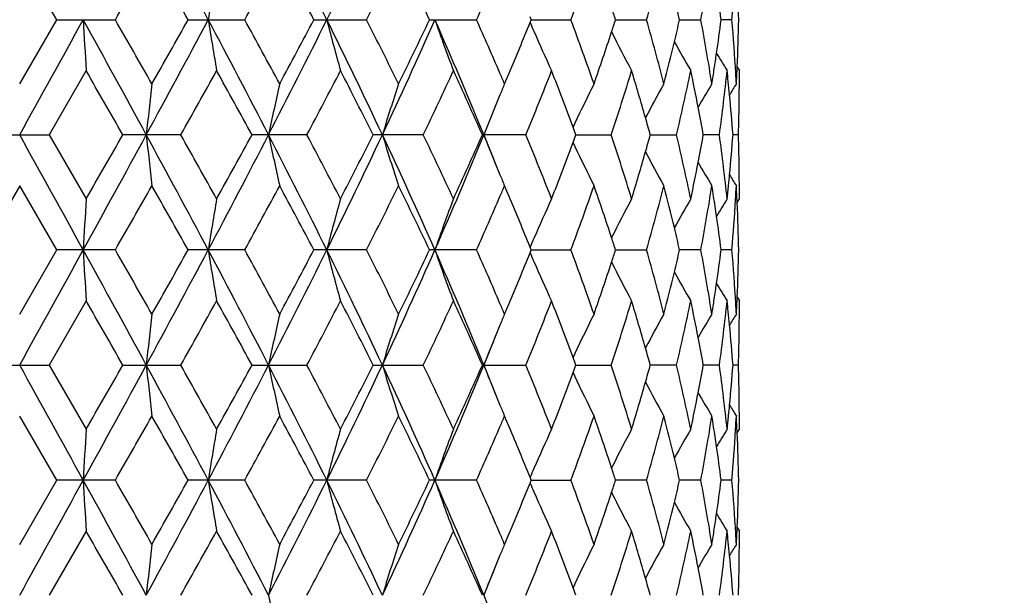
# Model space of a CAD drawing. Units: inches. Extents: x 0 to 11, y 0 to 8.5.
# Drawn here: x 5.2 to 5.7, y 1.9 to 2.2 of the extents above; entities that cross this region are included whole.
import ezdxf

# ---------------------------------------------------------------- set-up
doc = ezdxf.new("R2010")
doc.units = ezdxf.units.IN
doc.header["$LTSCALE"] = 0.605
doc.header["$MEASUREMENT"] = 0
doc.layers.get('0').update_dxf_attribs({"linetype": 'CONTINUOUS'})
doc.layers.add('ALL_ASSEMBLY_MEMBERS', color=7, linetype='CONTINUOUS')

msp = doc.modelspace()

# ---------------------------------------------------------------- linework, layer by layer
at = {"color": 7, "linetype": 'Continuous'}
for p, q in [((5.2167258394, 2.1849983441), (5.1994863024, 2.2148714899)), ((5.437615475199999, 2.1849983441), (5.4370637275, 2.1863511893)), ((5.199486301399999, 2.1551235167), (5.2167258394, 2.1849983441)), ((5.2167258403, 2.1849983452), (5.2440148267, 2.1849983452)), ((5.2779068298, 2.1849983452), (5.304266523, 2.1849983452)), ((5.3364173024, 2.1849983452), (5.3609500546, 2.1849983452)), ((5.390264753899999, 2.1849983452), (5.412135131699999, 2.1849983452)), ((5.4370656273, 2.183645854), (5.437615475199999, 2.1849983441)), ((5.437615394, 2.184998581), (5.4560787079, 2.1849983452)), ((5.4768570114, 2.1849985325), (5.4912843375, 2.1849983452)), ((5.5066529749, 2.1849984807), (5.5165531349, 2.1849983452)), ((5.5310246016, 2.1849983452), (5.5259889587, 2.1849984208)), ((5.2303961999, 2.161259024), (5.2131877726, 2.1313850462)), ((5.425174342, 2.1551235167), (5.427289634, 2.1601011016)), ((5.5333656163, 2.1613103706), (5.5334398248, 2.1629299223)), ((5.533438844400001, 2.1629292323), (5.534486301399999, 2.1612590204)), ((5.185784829, 2.1313850462), (5.2131877726, 2.1313850462)), ((5.2131877726, 2.1313850462), (5.2303962018, 2.1015120774)), ((5.2744590603, 2.1313850462), (5.247522704100001, 2.1313850462)), ((5.3331772407, 2.1313850462), (5.3076247572, 2.1313850462)), ((5.3873427364, 2.1313850462), (5.3640442848, 2.1313850462)), ((5.4351110066, 2.1313850462), (5.4148599877, 2.1313850462)), ((5.4583414051, 2.1313848925), (5.47485536, 2.1313850462)), ((5.493007831799999, 2.1313849301), (5.5052223504, 2.1313850462)), ((5.5251778664, 2.1313850462), (5.517678727000001, 2.131384971)), ((5.5340423467, 2.1313850462), (5.531514280800001, 2.1313850184)), ((5.199486303, 2.1076453183), (5.1822475021, 2.0777713971)), ((5.2167250995, 2.0777714005), (5.199486303, 2.1076453183)), ((5.4273055675, 2.1026299892), (5.4251743432, 2.1076453183)), ((5.5334427736, 2.0998410815), (5.5333101177, 2.1026676246)), ((5.5334397548, 2.099841072), (5.534486300599999, 2.1015120762)), ((5.199486301399999, 2.0478987918), (5.2167250995, 2.0777714005)), ((5.2440155584, 2.0777713971), (5.2167250983, 2.0777713971)), ((5.3042672242, 2.0777713971), (5.2779061085, 2.0777713971)), ((5.3609507014, 2.0777713971), (5.3364166263, 2.0777713971)), ((5.412135702100001, 2.0777713971), (5.390264146, 2.0777713971)), ((5.4376149541, 2.0777714005), (5.4370633114, 2.0791241013)), ((5.4370649514, 2.0764186223), (5.4376149541, 2.0777714005)), ((5.437614895499999, 2.0777712191), (5.4560791825, 2.0777713971)), ((5.4768566102, 2.0777712558), (5.4912847001, 2.0777713971)), ((5.516553373200001, 2.0777713971), (5.506652688200001, 2.077771295)), ((5.5310247075, 2.0777713971), (5.5259887965, 2.0777713402)), ((5.2303962014, 2.0540293696), (5.213188393999999, 2.0241571806)), ((5.5333653911, 2.0540807304), (5.533439615900001, 2.0557006484)), ((5.5334386334, 2.0556999554), (5.534486301399999, 2.0540293702)), ((5.425174342, 2.0478987918), (5.4272892231, 2.0528754303)), ((5.1857842135, 2.0241571806), (5.213188393999999, 2.0241571806)), ((5.213188393999999, 2.0241571806), (5.2303962018, 1.9942819902)), ((5.2475220933, 2.0241571806), (5.274459666499999, 2.0241571806)), ((5.3076241719, 2.0241571806), (5.3331778109, 2.0241571806)), ((5.364043745, 2.0241571806), (5.3873432514, 2.0241571806)), ((5.4148595117, 2.0241571806), (5.4351114487, 2.0241571806)), ((5.4583409013, 2.024157631), (5.474855714199999, 2.0241571806)), ((5.5052226046, 2.0241571806), (5.493007468200001, 2.0241575254)), ((5.525178012, 2.0241571806), (5.5176785048, 2.0241574079)), ((5.5340423787, 2.0241571806), (5.531514193500001, 2.0241572665)), ((5.216726196600001, 1.9705436765), (5.199486300799999, 2.0004192221)), ((5.4273052937, 1.9954049577), (5.4251743415, 2.0004192221)), ((5.5334429686, 1.9926112796), (5.5333100946, 1.9954424187)), ((5.5334399491, 1.9926112581), (5.534486296900001, 1.994281983)), ((5.4376157268, 1.9705436765), (5.4370642132, 1.9718961465)), ((5.199486301399999, 1.9406717995), (5.216726196600001, 1.9705436765)), ((5.2440144693, 1.9705436744), (5.2167261952, 1.9705436744)), ((5.3042661805, 1.9705436744), (5.277907176499999, 1.9705436744)), ((5.3609497386, 1.9705436744), (5.3364176289, 1.9705436744)), ((5.412134853, 1.9705436744), (5.3902650492, 1.9705436744)), ((5.437065640599999, 1.9691907774), (5.4376157268, 1.9705436765)), ((5.4376155294, 1.9705431549), (5.4560784761, 1.9705436744)), ((5.491284160299999, 1.9705436744), (5.4768571397, 1.9705432612)), ((5.516553018500001, 1.9705436744), (5.5066530805, 1.9705433753)), ((5.5310245499, 1.9705436744), (5.5259890275, 1.9705435074)), ((5.5333653801, 1.9468528575), (5.5334396149, 1.9484728947)), ((5.5334386324, 1.9484722029), (5.534486301399999, 1.9468014937)), ((5.230396202900001, 1.9468014899), (5.2131897429, 1.9169294432)), ((5.425174342, 1.9406717995), (5.4272895959, 1.9456488343))]:
    msp.add_line(p, q, dxfattribs=at)
for centre, radius, start, end in [((-0.4579783897999999, -0.8703927243), 6.5071543191, 28.00466129469999, 28.5406757149), ((2.1217554248, 0.5908425299), 3.5936193855, 26.3342734606, 27.29206081340001), ((2.7350155336, 3.4766331002), 2.9098020049, 333.6476020985, 334.8198514785), ((-2.844051112, 6.814950570900001), 9.319510085900001, 330.2113464788999, 330.4227447768), ((-0.9955295092, -1.3368796526), 7.194416454400001, 29.30965168460001, 29.5828521329), ((1.5187693305, 4.2617244845), 4.3177286219, 331.2507996942, 331.7019778558), ((2.0017765282, 0.4276306520000001), 3.7693726665, 27.7893919729, 28.3038965244), ((2.9097971416, 3.4254852926), 2.7471728139, 333.1568012374, 333.8529637499), ((3.1341473709, 1.1140938387), 2.4973790478, 25.392149676, 26.1532221066), ((4.0200600773, 2.7183062732), 1.5318507935, 339.626033905, 340.8134595701), ((4.2802497999, 2.5286527187), 1.2588498638, 344.1576880641001, 345.5662582223), ((4.4382091123, 2.3860904926), 1.0969338553, 349.4366808791, 351.0200560028), ((3.5921483712, 2.9972091181), 1.9929972775, 335.9500880049, 336.7314002294), ((6.9773528671, 1.9185477469), 1.7109781181, 170.235104207, 171.0408560129), ((4.5150530709, 2.2691383653), 1.0194497016, 355.2657221273, 356.59006525), ((4.5260922313, 2.1611856935), 1.0083948978, 1.3531317342, 2.607894678), ((4.4717885705, 2.0487680915), 1.0629660228, 7.363307307100001, 8.2142194839), ((4.3447542391, 1.9172683988), 1.1923455941, 12.9758628132, 13.4879063327), ((4.128322037, 1.7483764032), 1.4174573169, 17.9406580997, 18.1842240388), ((-20.2820957378, 16.2300227494), 29.121858002, 331.0447979834, 331.1652793952), ((-4.0851372487, -2.9466802022), 10.6343173468, 28.5233447467, 28.8526266403), ((10.1185129843, 2.4448954777), 4.896338971, 183.0426806417, 183.3209045306), ((-3.3592034523, -2.7383124003), 9.912333401, 29.5821817735, 29.7809454899), ((-0.4481963941, 5.2350954737), 6.496031733200001, 331.4591224113001, 331.9960570302), ((-1.210814201, 5.828205560800001), 7.4415360937, 330.4230576523, 330.6871968814), ((1.1993513745, 0.0092936023), 4.6308316394, 27.2744169823, 28.0232811587), ((6.9778655159, 2.4515493405), 1.7115000693, 188.9597747576, 189.7652390834999), ((1.405501221, 0.0468311444), 4.446586315299999, 28.3031937302, 28.741316185), ((2.1274727873, 3.7762405152), 3.5872026277, 332.7074273509, 333.6669317441), ((1.9379270611, 3.9762796991), 3.8416695347, 331.7022705816, 332.2071146843), ((2.7417056182, 0.8965862459999999), 2.9023768646, 25.1787659014, 26.3540237007), ((6.428680655, 2.463983156), 1.1215014258, 194.4041404081, 195.6599555408), ((2.860662385299999, 0.9200886239), 2.8020412261, 26.1525462453, 26.8351074347), ((3.1675758764, 3.1668557029), 2.4321680977, 334.8024985686, 336.1905476348), ((3.1028597045, 3.2709467578), 2.5320951443, 333.8532395596, 334.6039114893), ((3.489980643, 1.3445189643), 2.0801288099, 22.22702696230001, 23.8317169236), ((6.243654554500001, 2.4805070492), 0.9007576920999999, 199.1514638670999, 200.7580024657), ((3.5690664907, 1.362726251), 2.0181757635, 23.2720815555, 24.0437029584), ((3.7268735127, 2.8799300227), 1.8465017499, 337.0558370615, 337.8468948012), ((6.1857924188, 2.5042834917), 0.8144968768999999, 203.1827088309, 203.4925057385), ((4.0032926791, 1.6456890532), 1.549658594, 19.1923046123, 20.366143149), ((4.1260248182, 2.6223334718), 1.4198625204, 341.8173809714, 342.0605164821), ((4.2697826402, 1.8385301243), 1.269687609, 14.4389021679, 15.8355218597), ((4.3421287457, 2.4533237204), 1.1950377433, 346.5137178321, 347.0245832294), ((4.4322304618, 1.9828862753), 1.1029981634, 8.9837130139, 10.5584684253), ((4.4696146898, 2.3215146481), 1.065158637, 351.7873209742, 352.6364190563), ((4.5133504185, 2.1007426794), 1.02115609, 3.332655763, 4.7328596245), ((4.5252486658, 2.2088370493), 1.0092388435, 357.3928935481, 358.6465202728), ((6.1708660325, 2.497718246), 0.7981906107, 203.487411012, 204.9310567503), ((4.083244992, 2.6365367022), 1.4649382898, 340.8147496228, 341.8117210703), ((6.147094872899999, 2.5157225263), 0.7516178781999999, 206.5922575515, 208.1382501347), ((4.3166303842, 2.4595029483), 1.2212740825, 345.567985172, 346.5107949207001), ((6.14090103, 2.53023169), 0.7292652393000001, 209.1844414438, 210.3945191796), ((4.4602994947, 2.3228561474), 1.074569932, 351.3996537231, 351.7874763915), ((6.1413234897, 2.5400185707), 0.7201843644, 210.9756608579, 211.7302155932), ((-5.5292328898, -4.026993343), 12.4122554561, 29.7458124637, 29.9047668854), ((0.04703649150000001, 5.0739591544), 5.998723955599999, 330.6243573903, 330.9512714168), ((0.9963922449, -0.224746272), 4.9130520613, 28.6570419239, 29.05482144500001), ((2.3350239953, 3.7191801285), 3.3926414644, 332.094706713, 332.6641200324), ((2.6888054764, 0.7858436864), 2.9945591042, 26.7006224021, 27.3422559035), ((3.2990253556, 3.13010312), 2.3148449784, 334.4409818649, 335.2578572366), ((3.4841252808, 1.2774488338), 2.1111474509, 23.8591178369, 24.7487374507), ((3.6454832203, 1.3958203567), 1.9349009736, 23.1054629633, 23.265879519), ((3.8331197898, 2.7891675261), 1.7317775981, 337.6767972476, 338.741251943), ((3.9374474675, 1.573808148), 1.619880021, 20.2663249405, 21.2630836771), ((4.1627291919, 2.5630428398), 1.3813050104, 341.7900441025, 343.0897939085), ((4.222546187, 1.7776188219), 1.3187969154, 15.9210136044, 16.9119443509), ((4.3689019032, 2.3997086684), 1.1675708651, 346.7139042431, 348.2157405237), ((4.4010056983, 1.9295113656), 1.1347749783, 10.9097515639, 11.7840443253), ((4.453900916499999, 2.323827412), 1.0810418053, 351.0219092356, 351.3994686827), ((4.4859728532, 2.2719240296), 1.0486649919, 352.2982157808, 353.9423303911), ((4.4966682095, 2.0517545673), 1.0379068841, 5.780033112400001, 6.0562673871), ((4.519849715199999, 2.1011512419), 1.0146440341, 3.0491912836, 3.3309589962), ((4.5218372511, 2.208990294), 1.0126537003, 356.9507874649, 357.3012792788), ((4.5296055858, 2.1612591457), 1.0048807156, 359.6495622909, 359.9999928538999), ((7.7394436905, 1.8687550886), 2.4948907559, 173.4089515286, 173.9574477041), ((6.623966004700001, 1.8590244645), 1.3366721302, 167.2016989277, 168.2430760307), ((6.314785452100001, 1.8442806037), 0.9890600881999999, 161.6825788245, 163.125286313), ((6.1885488087, 1.8316445327), 0.8290833670000001, 157.0352580345, 157.2261794707), ((6.156073821900001, 1.8091780747), 0.7711979142000001, 153.3472621673, 154.8619933287), ((6.1430255404, 1.7927217587), 0.7386695019, 150.6190398428, 152.0110204023), ((6.1416897754, 1.7800508739), 0.7246167421999999, 148.827580458, 149.8242570249), ((4.5004978147, 2.0521405516), 1.0340578767, 5.433091620800001, 5.780124871399999), ((6.142022759400001, 1.7737241849), 0.7185432773, 147.940800115, 148.4170619334), ((4.529388147300001, 2.1612604283), 1.0050981578, 359.4319172080999, 359.6495649917999), ((6.205237909299999, 1.8247206745), 0.8471517493999999, 157.4198131873, 158.7772705124), ((6.192113004299999, 1.8301482001), 0.8329489202, 157.2261795585, 157.4178747033), ((4.5081099976, 2.0528425848), 1.0264134214, 4.3886362051, 5.4343122837), ((4.528438482099999, 2.1612729712), 1.0060479007, 358.5810487687, 359.4317391411), ((4.4197736567, 1.9331187812), 1.1156634736, 10.2364913974, 10.9102576712), ((6.1677813878, 1.8036124073), 0.7841609223, 154.8572328261, 155.0083144953), ((4.2525373304, 1.7861960642), 1.2876033695, 15.5504295335, 15.920065906), ((4.5271259493, 2.1613045092), 1.007360812, 358.2980168848, 358.5811041522), ((-20.277585847, -11.9647503128), 29.1167002274, 28.8346866459, 28.9551891962), ((-4.0975897457, 7.2162841212), 10.6485218349, 331.1474985538, 331.4763410188), ((-6.478535513300001, 8.8342177437), 13.5066060688, 330.1008409957, 330.2469126664), ((-0.4518387728, -0.9742663433), 6.5001586655, 28.0039723729, 28.5405645902), ((7.739018007, 2.3939568108), 2.4944613504, 186.0422607258, 186.5908716947), ((-0.1329625563, -0.9119394814), 6.2050006221, 29.0549935477, 29.3710316171), ((1.1947248363, 4.255919320299999), 4.636063410299999, 331.9769278009, 332.7249472395), ((0.8484971825, 4.569093663299999), 5.0819525805, 330.9509772504001, 331.3355263889999), ((2.1250967977, 0.4853468612), 3.589856262, 26.3331627411, 27.2919542277), ((6.6236815576, 2.4036722926), 1.3363787827, 191.7563461055, 192.7979891997), ((2.2734164217, 0.5113002296), 3.4621974355, 27.3424046692, 27.9003635311), ((2.7389134729, 3.367549999), 2.9054850915, 333.6462701220001, 334.8202721942), ((2.630506326, 3.5067061642), 3.0600225406, 332.6638340697999, 333.2917240206), ((6.314562705299999, 2.4184068638), 0.9888230549, 196.8738991855, 198.3170018432), ((3.1658376296, 1.0951398025), 2.4340705592, 23.8096139875, 25.1965718361), ((3.2676896452, 1.1179211783), 2.3494761625, 24.7489211885, 25.5537333915), ((3.4879925686, 2.9191137745), 2.0822956142, 336.1686610627, 337.7716841668), ((3.4531414492, 2.9993438209), 2.1451554856, 335.2576021848, 336.1330934028), ((3.6396397135, 1.4059715549), 1.9183444562, 21.7509214998, 22.218857362), ((6.2049885698, 2.4379357474), 0.8468783052, 201.2216903359, 202.5795325794), ((3.814373689, 1.4660865552), 1.7519736113, 21.2655679867, 22.3177211233), ((3.9803079809, 2.6730923324), 1.5741758365, 339.7351644293, 339.8718398648), ((3.9813804096, 1.5901018296), 1.5730229746, 20.1270992665, 20.2638736197), ((4.1508878815, 1.6959663045), 1.3937285836, 16.9165774139, 18.2047013368), ((4.2491483005, 2.4775468057), 1.2911291327, 344.0796591394, 344.4483005302), ((4.361676667699999, 1.8614468362), 1.1749737724, 11.7894264191, 13.2817516966), ((4.4168216352, 2.3302122017), 1.118668183, 349.0901126351999, 349.7621077682), ((4.482383882300001, 1.9904093039), 1.0522801211, 6.060750197399999, 7.6991617055), ((4.5063925041, 2.2100791532), 1.028137483, 354.5662889037, 355.6102620257001), ((4.5272787647, 2.1014684193), 1.0072079798, 1.4188785507, 1.7020800391), ((3.9207233051, 2.6953216502), 1.6377716813, 338.7417862065, 339.7276213967), ((6.167629097100001, 2.4590703295), 0.7839862129999999, 204.9905943506, 205.1416740062), ((6.1559115467, 2.4535008178), 0.7710125343, 205.1369505939, 206.6521739053), ((4.2136935996, 2.4877705429), 1.3280283146, 343.0910843771, 344.0750708948), ((6.1428759983, 2.4699540185), 0.7384935376, 207.9879734491, 209.3803613888), ((4.5285469265, 2.1014988934), 1.0059394523, 0.5681300128, 1.4189319171), ((4.3969253589, 2.3340837169), 1.1389375978, 348.2172982836, 349.0883078926999), ((6.1415224539, 2.4826079653), 0.7244166427, 210.174832192, 211.1718257672), ((6.1921044608, 2.4326085412), 0.8329363331999999, 202.5814717886, 202.7732172901), ((6.188745718300001, 2.4311985031), 0.8292936201000001, 202.7732172968, 202.9641543985), ((4.5005666922, 2.2106264507), 1.033988942, 354.3039430034, 354.5666674592), ((6.1418463718, 2.4889253415), 0.7183304589, 211.5821687526, 212.058602422), ((4.5294722385, 2.1015110332), 1.0050140654, 0.2840328932, 0.5679610205), ((-2.8879007642, 6.732398511), 9.3698247928, 330.2136121775, 330.4238772046), ((-0.9815464506, -1.4359700609), 7.1782397151, 29.307660356, 29.5814790219), ((1.5092000658, 4.1595559873), 4.3285519308, 331.2530236699, 331.7030782808), ((2.0054181569, 0.3224653832), 3.7651892407, 27.7874780905, 28.30255982770001), ((2.9058741512, 3.3201292249), 2.7515184607, 333.1589342761001, 333.8540057481), ((3.1356169102, 1.0076508575), 2.4957147538, 25.3903633227, 26.1519531665), ((3.651932459, 2.8641619575), 1.9278755678, 336.7344632288, 336.8954927203), ((4.0188927644, 2.6114632175), 1.5330791759, 339.6277786438999, 340.8142741572), ((4.0930480391, 1.6295551203), 1.4545876856, 18.1845122117, 19.1885228542), ((4.2795413585, 2.4215945683), 1.2595778257, 344.1591032308, 345.5668889135), ((4.3215617514, 1.8044972031), 1.2161914466, 13.4870669561, 14.4337384111), ((4.4377599466, 2.2789278148), 1.0973874255, 349.4376835637999, 351.0204422417), ((4.4526205908, 1.938746504), 1.0823368635, 8.7109815504, 8.977705903), ((4.4967683118, 2.2110074255), 1.0378063798, 353.9436493772, 354.3038270856), ((4.5196016892, 2.1616296372), 1.0148923494, 356.5906493918, 356.9508747212), ((4.521486128299999, 2.0537621799), 1.0130051964, 2.7671775098, 3.0490803694), ((4.5296615328, 2.1015120077), 1.0048247686, 3.947600000000001e-06, 0.2840308373), ((10.1167488712, 1.8179730488), 4.8945721764, 176.6790377203, 176.9573772874), ((6.977445214099999, 1.8112903962), 1.7110742154, 170.2346386878, 171.0403476194), ((6.428436313200001, 1.7988528703), 1.1212486279, 164.3398685326, 165.5960356296), ((6.243472593099999, 1.7823293863), 0.9005643856000001, 159.2417811192, 160.8487526203), ((3.5905373489, 2.8906293505), 1.9947327172, 335.9519773471, 336.7326095248999), ((3.7418105139, 1.3890474998), 1.8303260761, 22.1494549028, 22.9461816194), ((6.170692339299999, 1.765129578), 0.7980007607999999, 155.0686813977, 156.5127288721), ((6.146943134, 1.7471256254), 0.7514477343000001, 151.8614738193, 153.4079010506), ((6.141685757799999, 1.732088046), 0.7301704828, 149.6060849008, 150.8147246745), ((4.460314271600001, 1.9399186258), 1.074554412, 8.2124280262, 8.7113339387), ((6.1412198413, 1.7228127624), 0.7200645287999999, 148.2695235985, 149.0242348111), ((4.5148340169, 2.1619212627), 1.0196689264, 355.2661871831, 356.5902235087), ((4.5259563933, 2.0539561948), 1.008530728, 1.3530944178, 2.6076728392), ((4.4716549078, 1.9415333546), 1.0630994176, 7.3628014747, 8.2136011753), ((4.3445331568, 1.8100101043), 1.1925677819, 12.9749485247, 13.486906313), ((6.185657608300001, 1.7585469537), 0.8143496143000001, 156.5075993051, 156.817484202), ((4.1279393574, 1.6410581374), 1.4178491244, 17.9394107225, 18.1829079789), ((-20.3201364751, 16.1438193975), 29.1653217489, 331.0448386593, 331.165140043), ((-4.108605467099999, -3.0667623557), 10.6610754218, 28.5238192513, 28.8522734062), ((10.1168792009, 2.3375650504), 4.894702093399999, 183.0424912814, 183.3208347876), ((-3.2748401223, -2.7976072684), 9.8153053564, 29.5819811939, 29.7826963777), ((-0.4591930696, 5.1337871612), 6.508519875399999, 331.4596015998, 331.9955037673), ((-1.2688617494, 5.7538640468), 7.508250564500001, 330.4234657695999, 330.6852405428), ((1.1888127672, -0.1034609384), 4.642731302200001, 27.2754491561, 28.0223910603), ((6.9772960113, 2.3442155878), 1.7109211594, 188.9592253943, 189.7650384283), ((1.4226587934, -0.0511364675), 4.427090772300001, 28.3029945651, 28.74301677139999), ((2.1211347626, 3.6722180936), 3.5943043347, 332.7083538137, 333.6659582741), ((1.9226499439, 3.877249846), 3.8590057837, 331.7026657438001, 332.2052080699), ((2.7349455477, 0.7860915584999999), 2.9098844461, 25.1803647216, 26.35258577659999), ((6.428311771900001, 2.3566437618), 1.1211166126, 194.4032814043, 195.6596442666), ((2.8674663402, 0.8162154173), 2.7944566108, 26.1523520006, 26.8367190824), ((3.1631407875, 3.0616501515), 2.4370415087, 334.8038810458, 336.1891481676), ((3.096380501, 3.1668843432), 2.539304861, 333.8536118031, 334.6021013011), ((3.4850124281, 1.2351765085), 2.085527584, 22.2291956494, 23.8297252052), ((6.2433629749, 2.3731602183), 0.9004435089, 199.1503612265, 200.7576064441), ((3.5722263974, 1.2568531041), 2.0147389641, 23.2722774801, 24.0451499077), ((3.7239567082, 2.7739429876), 1.8496702661, 337.0557215205, 337.8453762695), ((6.1856215961, 2.3969647136), 0.8143044312000001, 203.1815003997, 203.4913762425), ((4.0051916051, 1.5391301721), 1.54764632, 19.1921349045, 20.3674163381), ((4.1252559218, 2.5153862265), 1.4206797904, 341.8163080039001, 342.0593308485), ((4.2708690993, 1.7315883423), 1.268564916, 14.4387622136, 15.8365167126), ((4.3416611388, 2.3462243644), 1.1955217718, 346.5129466512, 347.0236530971999), ((4.4328375492, 1.8757596788), 1.1023832009, 8.983602713900002, 10.5591204868), ((4.4693768354, 2.2143295545), 1.0653997304, 351.7868323479, 352.6358249744999), ((4.5136201432, 1.9935336486), 1.0208859121, 3.3325862255, 4.7331060092), ((4.525228583500001, 2.101614111), 1.0092589846, 357.3925860717, 358.6463196055), ((6.1705947137, 2.3903555957), 0.7978885114000001, 203.4862437777, 204.9306093889), ((4.081234158, 2.5300030655), 1.467064552, 340.8150660252999, 341.8104788185), ((6.1468430899, 2.4083509884), 0.7513289385999999, 206.5910078666, 208.1377644659), ((4.3155145485, 2.3525605313), 1.2224250665, 345.5682055974, 346.5099761380001), ((6.1415760478, 2.4233774283), 0.7300374125, 209.1841799727, 210.3931282381), ((4.459754951, 2.2157153628), 1.0751208988, 351.3993106119, 351.7869897247), ((6.1410669301, 2.4326226815), 0.7198787231999999, 210.974727344, 211.7297012737), ((-5.750735986, -4.2613586243), 12.6676513068, 29.7480107708, 29.9037520821), ((0.09323473439999999, 4.940967053), 5.945828086000001, 330.6223342659, 330.952138736), ((0.9623171326000001, -0.3508087957), 4.9519851203, 28.6592003254, 29.0538310766), ((2.349794333, 3.6042597688), 3.3759889166, 332.0927653188, 332.6649559975), ((2.6763726591, 0.6722411287000001), 3.008530018, 26.7026935586, 27.3413124668), ((3.3057727323, 3.0197293137), 2.30740107, 334.4391744763001, 335.258639584), ((3.4781849468, 1.167516119), 2.1176737892, 23.861041205, 24.7478697785), ((3.836693445, 2.6805248668), 1.7279347944, 337.6751906183, 338.7419521445), ((3.9343059367, 1.4653783448), 1.6232429283, 20.26774474460001, 21.2623484227), ((4.1647385578, 2.455187629), 1.3792005695, 341.7887193139, 343.090377225), ((4.2208158284, 1.6698770853), 1.3206014088, 15.9219112062, 16.9113618346), ((4.369987323999999, 2.2922440959), 1.1664603451, 346.7129702572, 348.2161478563), ((4.4000713161, 1.8220948815), 1.1357278225, 10.9102643441, 11.7836441443), ((4.453114869599999, 2.2167233186), 1.0818370467, 351.0220955504, 351.3991191517), ((4.4865066994, 2.1646332986), 1.0481276808, 352.2977114125999, 353.9425711014), ((4.4962611662, 1.94448535), 1.0383158301, 5.7799119774, 6.056068800399999), ((4.5215956943, 2.1017773379), 1.0128955411, 356.9508497166, 357.3009797873), ((4.5295686291, 2.0540294602), 1.0049176722, 359.6498584891, 359.9999948705999), ((3.6505045088, 1.2907539525), 1.9294354937, 23.1050261176, 23.2658979522), ((4.500112542799999, 1.9448735236), 1.0344449416, 5.4333637601, 5.780004047999999), ((4.5200895417, 1.9939404608), 1.0144038056, 3.0491255597, 3.3308891348), ((7.737332748099999, 1.7617773357), 2.4927654174, 173.4090214398, 173.958040968), ((6.6228501441, 1.7520563691), 1.3355271437, 167.2018305836, 168.2442044422), ((6.313976123200001, 1.7373270896), 0.9882065315999999, 161.6827592433, 163.1268533826), ((6.1915212414, 1.7231778976), 0.8323047908, 157.2266248509, 157.4185192765), ((6.187986069500001, 1.7246620132), 0.8284707277, 157.0354965344, 157.2266247793), ((6.1554936498, 1.7022482978), 0.7705470819, 153.3475114622, 154.8637141653), ((6.1440168428, 1.6849671223), 0.7397932825, 150.6209445357, 152.0109851734), ((6.141181695599999, 1.6731375717), 0.7240208252, 148.827854423, 149.8254763518), ((6.141558130700001, 1.6667948369), 0.7179927198, 147.9410956607, 148.4177919463), ((4.5285985905, 2.0540411843), 1.0058877807, 358.5811146000001, 359.4319411594), ((4.5294081514, 2.0540304148), 1.0050781528, 359.4320975084, 359.6498599744), ((6.2045227876, 1.7178015698), 0.8463740591, 157.4204421817, 158.7791967245), ((4.5078066821, 1.9455830823), 1.0267181856, 4.3891014697, 5.434601069299999), ((3.635163813, 2.7513564073), 1.9231627013, 337.7823208804, 338.2490899045999), ((4.418861625, 1.8257071055), 1.1165934613, 10.2374580565, 10.910753603), ((4.2507336486, 1.6784337196), 1.2894840261, 15.5518271089, 15.9209733969), ((6.167103233, 1.6967299657), 0.7834012774, 154.8590106889, 155.0102368621), ((3.9780317705, 1.4815962496), 1.5766064149, 20.1288268889, 20.2653172495), ((4.527421951, 2.0540694644), 1.0070647597, 358.2979250307, 358.5811637634), ((-20.1986763458, -12.0282303542), 29.0264754365, 28.8341592374, 28.9550380707), ((-4.0822243942, 7.1005188023), 10.6309442567, 331.1478373551, 331.4772273703999), ((-6.198468389299999, 8.5657017513), 13.183417748, 330.1017664567, 330.251426082), ((-0.4348018219, -1.0723238029), 6.4808108461, 28.0031093294, 28.5413126162), ((7.7395681312, 2.286816685), 2.4950177073, 186.0429179292, 186.5913827674), ((-0.1787219045, -1.0444183819), 6.2572633978, 29.053605162, 29.3670186155), ((1.2034655844, 4.1440323624), 4.626158846, 331.9770041215, 332.7266321502), ((0.888268704, 4.4396816848), 5.0364135451, 330.9518889414, 331.3399340586), ((6.623980298999999, 2.2965372061), 1.3366902641, 191.7575981875, 192.7989565785), ((2.1345741296, 0.3828925853), 3.5792452266, 26.3319685335, 27.2936213327), ((2.2590448431, 0.3967297475), 3.4783348824, 27.3410760207, 27.8964743292), ((2.7448647707, 3.2573854463), 2.8988492225, 333.6460655881, 334.8227644332), ((2.6446645372, 3.3921045585), 3.0440603342, 332.6647135457001, 333.2959285987), ((3.1723697036, 0.9908640312), 2.4269031875, 23.8080952583, 25.1991797472), ((6.3147864747, 2.3112791342), 0.9890664029, 196.875641607, 198.318337253), ((3.2610734526, 1.0076968561), 2.3567381799, 24.7476909644, 25.5500667631), ((3.492492602, 2.8099182184), 2.0773849262, 336.1681583808, 337.774982504), ((3.4597912156, 2.8890153665), 2.1378193883, 335.2584261824999, 336.1369707364), ((3.6399250334, 1.2987663736), 1.9180715788, 21.75318486, 22.2214781532), ((6.205040321, 2.3307605029), 0.8469457773000001, 201.2236846633, 202.5815232045), ((3.8107902643, 1.3574974246), 1.7558059518, 21.2644855265, 22.3144040638), ((3.9789037922, 2.5663006708), 1.5756440059, 339.7379729831, 339.8745129364), ((4.1487830691, 1.588118307), 1.3959221179, 16.9157037434, 18.2018860961), ((4.2488542906, 2.3703497144), 1.2914203413, 344.0819289116, 344.450478921), ((4.3604285213, 1.75396912), 1.1762461822, 11.7888119364, 13.2796259817), ((4.4169087896, 2.2229380829), 1.1185740043, 349.0916166995, 349.7636439117), ((4.4816750462, 1.8831092856), 1.052992378, 6.060461545599999, 7.697884040499999), ((4.5064510851, 2.102833997), 1.0280776681, 354.5669937758, 355.6109724139), ((4.5269980077, 1.9942376758), 1.0074887304, 1.4186258002, 1.7017693357), ((3.924552205, 2.5865803869), 1.633655406, 338.7424911185, 339.7308861218), ((6.167394121799999, 2.3517665482), 0.7837412289, 204.9928086408, 205.1439347543), ((6.156180161699999, 2.3464358656), 0.7713248962, 205.1394166476, 206.6539211899), ((4.5282182638, 1.9942669745), 1.0062681229, 0.5680886123, 1.4186782003), ((4.216085025, 2.3798009045), 1.3255251759, 343.0916042938001, 344.0775458644001), ((6.1446057636, 2.3637063878), 0.7404808675, 207.9921385185, 209.3806697952), ((4.3981547892, 2.2265890301), 1.137680042, 348.2176996172, 349.0898042758), ((6.141820331900001, 2.375590628), 0.7247795717000001, 210.1773657136, 211.1737578614), ((6.1925604608, 2.3255999535), 0.8334410588, 202.5834016924, 202.7749653739), ((6.189310138400001, 2.3242353149), 0.8299158873, 202.7749653922, 202.9656632448), ((4.5009813073, 2.1033479833), 1.0335715385, 354.3045483507, 354.5673380896001), ((6.1422666976, 2.3819905796), 0.7188413278, 211.5844679653, 212.0605002331), ((4.5292691623, 1.9942804285), 1.0052171427, 0.284024415, 0.5679156898000001), ((-3.0596503297, 6.723105547), 9.567533300000001, 330.2155473778, 330.4214790597), ((-0.8947795776, -1.4942488961), 7.0786191693, 29.305945677, 29.5836336544), ((1.473138769, 4.0719466423), 4.3696031486, 331.2548915731, 331.7007432852), ((2.029336836, 0.2279649341), 3.7380963129, 27.7858021558, 28.304646383), ((2.8915827693, 3.2200379338), 2.7674914875, 333.1606898994, 333.8517886185), ((3.1459585026, 0.9054077240999999), 2.4842355905, 25.388767258, 26.1539191958), ((3.6441551112, 2.7603309517), 1.9363613649, 336.7330567856, 336.89339578), ((4.0150377572, 2.5056282918), 1.5371772511, 339.6291231386, 340.8125212788), ((4.0964120523, 1.5234558184), 1.4510402162, 18.1836003662, 19.1901608453), ((4.2773549099, 2.3149631327), 1.261843488, 344.1601493431, 345.5654848582001), ((4.323580221, 1.6977622692), 1.2141142599, 13.4866083534, 14.4350344651), ((4.4366633576, 2.1718924604), 1.0985003475, 349.4383009241, 351.0195423502), ((4.4543740846, 1.8317794603), 1.0805644254, 8.7115248826, 8.978646923800001), ((4.497293045899999, 2.1037178801), 1.0372783015, 353.9438570282, 354.3044354001), ((4.5193696078, 2.0544214327), 1.0151250544, 356.5901945444, 356.9505626841), ((4.5220118363, 1.9465586631), 1.0124790313, 2.7673878669, 3.0493864441), ((4.5295538668, 1.994281876), 1.0049324346, 6.4084e-06, 0.2840223524), ((10.1203117856, 1.7105441862), 4.8981406225, 176.6791307791, 176.9572441231), ((6.9786766961, 1.7038565331), 1.7123224172, 170.2349081467, 171.0399620003), ((6.4292262047, 1.6914098885), 1.1220666653, 164.3402884664, 165.5954344253), ((6.244090011, 1.6748743102), 0.9012214651999999, 159.242318009, 160.8479835826), ((3.5836974445, 2.7863954173), 2.0021981478, 335.9534936981, 336.7312527903), ((3.7469288088, 1.2839486839), 1.8247835929, 22.148116158, 22.9473617783), ((6.171240182999999, 1.6576544937), 0.798600827, 155.0693103688, 156.5121175013), ((6.1496008694, 1.6385214841), 0.7544393637000001, 151.8646444557, 153.4047877018), ((6.142162376, 1.6245889313), 0.7307177105, 149.6067980622, 150.8144162617), ((4.4614014837, 1.8328489233), 1.0734561178, 8.212283064600001, 8.7119114392), ((6.1417035346, 1.6152946069), 0.7206274273000001, 148.2702695571, 149.0243119296), ((4.5144399167, 2.0547229218), 1.02006395, 355.2663685635, 356.5897591715001), ((4.526073846, 1.9467350488), 1.0084131979, 1.3528786217, 2.6074846508), ((4.4722289866, 1.8343906742), 1.0625194189, 7.3622191335, 8.213397759), ((4.3456159393, 1.7030508787), 1.1914527892, 12.9740528466, 13.4864330616), ((6.186117240900001, 1.6511105342), 0.8148533689, 156.5070247639, 156.8167074037), ((4.1296842263, 1.5344247244), 1.4160066184, 17.938270865, 18.1820579222), ((-20.1841646025, 15.9616421755), 29.0100616803, 331.0443511837, 331.1652962004001), ((-4.1331208912, -3.1873605286), 10.6889995338, 28.524037853, 28.8516321862), ((10.1177809401, 2.2303683868), 4.895604126499999, 183.0422984321, 183.3205881926), ((-3.3157196838, -2.9285667065), 9.862572245399999, 29.5846417852, 29.7843944775), ((-0.4525087065, 5.0230340611), 6.5009633106, 331.4587471396, 331.9952731634), ((-1.2554932053, 5.6394136662), 7.4930586251, 330.4210467006001, 330.6833513578), ((1.1824793487, -0.2139524618), 4.649855704, 27.2754315082, 28.0212224015), ((6.9776000922, 2.2370184537), 1.711226049, 188.9586651174, 189.7643261526), ((1.4146708626, -0.1628927661), 4.4362712702, 28.3055839282, 28.74469369030001), ((2.1231054576, 3.5640589211), 3.5921255647, 332.7071379378, 333.6653278253), ((1.9264113131, 3.7681774897), 3.8548191139, 331.7003139817, 332.2033995252), ((2.7317558211, 0.6773794229000001), 2.9134019018, 25.1800965764, 26.3508886958), ((6.4285003538, 2.2494462345), 1.1213063869, 194.4024031768, 195.6585367168), ((2.8644631378, 0.7073800956999999), 2.7978612501, 26.1548091423, 26.8383388385), ((3.1639919473, 2.9540952727), 2.4361314798, 334.8023100023, 336.1881043864), ((3.0981117334, 3.0589174223), 2.5374247241, 333.8513835141, 334.6004216109999), ((3.4829905324, 1.1271436129), 2.0877028892, 22.2286633123, 23.8275033691), ((6.243504464, 2.265962221), 0.9005864036, 199.1492305994, 200.7561939693), ((3.5704698254, 1.148784798), 2.0166848353, 23.2745085353, 24.046634689), ((3.7252538305, 2.6662382408), 1.8482897066, 337.0537004695, 337.8439130189), ((6.1858812954, 2.289827971), 0.8145783939, 203.1802191184, 203.4900155704), ((4.0044835053, 1.4316009975), 1.5484144045, 19.1940816372, 20.3687634178), ((4.1268336453, 2.4076738343), 1.4190300768, 341.8150301952, 342.0583335583001), ((4.2705501515, 1.6242445214), 1.2689029213, 14.4402798939, 15.8376365348), ((4.3424785943, 2.2388237908), 1.1946868055, 346.5118800177, 347.0229327624999), ((4.432749322, 1.7684996898), 1.1024754983, 8.984580510599999, 10.5599321212), ((4.4698163427, 2.1070521487), 1.064957724, 351.7861135935, 352.6354470246001), ((4.5136685745, 1.8863022939), 1.0208377887, 3.333023997, 4.7335341887), ((4.525454224100001, 1.9943806049), 1.0090333153, 357.3923298419, 358.6463455399), ((6.1706826691, 2.2831437717), 0.7979750378, 203.4848266512, 204.9289928848), ((4.0817904981, 2.4226301798), 1.4664911663, 340.8133066576, 341.8090910597), ((6.149128612899999, 2.3022810794), 0.7538904416, 206.5919553436, 208.1334534448), ((4.315763366100001, 2.2452985964), 1.222175392, 345.5668849318, 346.5088300105), ((6.1416475521, 2.3161640297), 0.7301064155, 209.1824195751, 210.3912693095), ((4.4600158076, 2.1084638873), 1.0748594151, 351.3984798769999, 351.7862700078001), ((6.1410953173, 2.325384606), 0.7198975043000001, 210.9728471198, 211.7278226745), ((-5.882037321599999, -4.443394547400001), 12.8187668764, 29.7471186371, 29.9010204237), ((0.1138126922, 4.8220192935), 5.9221480742, 330.6234829102, 330.9545987171001), ((0.9421492502, -0.4689745275), 4.9749269218, 28.6583490434, 29.0511513487), ((2.3562303966, 3.4935484511), 3.36867196, 332.0938997441, 332.6673213719), ((2.6688904076, 0.5612969218), 3.0168832763, 26.7019037045, 27.3387417001), ((3.3086132143, 2.9110947972), 2.3042326196, 334.4402684734, 335.2608454103), ((3.4745154097, 1.0586941488), 2.1216736421, 23.8603389481, 24.7454804627), ((3.6514841585, 1.1838739634), 1.9283982555, 23.1069651803, 23.2679143), ((3.8381199156, 2.5726785599), 1.7263811647, 337.6762099948, 338.7439153041), ((3.932432487, 1.3574840873), 1.625230507, 20.2669159043, 21.2602906418), ((4.1654185825, 2.3477128579), 1.378478134, 341.7896494272, 343.091974322), ((4.2198137125, 1.5623841262), 1.3216372991, 15.9210801242, 16.909719247), ((4.3703265091, 2.184921087), 1.1661088806, 346.7137020255001, 348.2173201481), ((4.3995196015, 1.7147752473), 1.1362866488, 10.9095887976, 11.7824921975), ((4.4532095233, 2.1094971749), 1.0817436852, 351.0212687587999, 351.3982835323), ((4.486582643999999, 2.0573859252), 1.0480501029, 352.2982210713, 353.9431929005001), ((4.4959963532, 1.8372399993), 1.0385810088, 5.779470843200001, 6.0554861427), ((4.5203195183, 1.8867206648), 1.0141737717, 3.0494106395, 3.3312737203), ((4.521758946499999, 1.9945466994), 1.0127323261, 356.9505643790001, 357.3007014904), ((4.5293792414, 1.9468015704), 1.0051070599, 359.6499762213, 359.9999956263), ((7.736367282200001, 1.6546409538), 2.4917959321, 173.4085430476, 173.9577976986), ((6.6223467607, 1.6449220616), 1.335015735, 167.2009239106, 168.2437399208), ((6.3136180165, 1.630195895), 0.9878364629, 161.6815063382, 163.1262046863), ((6.1878191109, 1.6174825428), 0.8282984602, 157.0340172687, 157.2252155942), ((6.1580793315, 1.5937445881), 0.7734307261, 153.3489056481, 154.8596059022), ((6.1437888723, 1.5778416645), 0.7395448196, 150.6191342945, 152.0096825623), ((6.140998442999999, 1.5659941608), 0.723820769, 148.8260068858, 149.8239243524), ((4.4997909642, 1.83762242), 1.0347671766, 5.4330105091, 5.7795616417), ((6.141421090800001, 1.559626243), 0.7178455812000001, 147.9392402284, 148.4160389768), ((4.5292413291, 1.9468023941), 1.0052449747, 359.4323924587999, 359.6499772917), ((6.2041851033, 1.6106924756), 0.8460171298, 157.4190869145, 158.7784423476), ((6.1913187894, 1.6160132264), 0.8320940682, 157.2252156567, 157.4171826905), ((4.5074233962, 1.8383261473), 1.0271024027, 4.3890897614, 5.4342426208), ((4.5285119019, 1.9468121102), 1.0059744624, 358.581429792, 359.4322506672), ((3.632203687, 2.6453737641), 1.9263730598, 337.7813139447999, 338.2475040781), ((4.4180332869, 1.7183339769), 1.117434036, 10.2372493484, 10.9100750383), ((4.249161640500001, 1.5707775145), 1.2911127287, 15.5514490497, 15.9201525399), ((6.1667186581, 1.5896664159), 0.7829842068999999, 154.8580302116, 155.0092720451), ((3.9752592074, 1.3733677031), 1.5795532387, 20.1283136521, 20.2645462873), ((4.5274371376, 1.9468379406), 1.0070495368, 358.2981148163, 358.58147443), ((6.6228230073, 2.189064448), 1.3355078461, 191.7574268808, 192.799780224), ((6.204372268999999, 2.223269441), 0.8462286340999999, 201.2234273082, 202.5823409646)]:
    msp.add_arc(centre, radius, start, end, dxfattribs=at)
at = {"layer": 'ALL_ASSEMBLY_MEMBERS', "color": 7, "linetype": 'Continuous'}
for radius in [3.25, 3.2115516679, 3.1422181514, 3.0828434907]:
    msp.add_circle((5.199486301399999, 4.2904537671), radius, dxfattribs=at)

doc.saveas('drawing.dxf')
